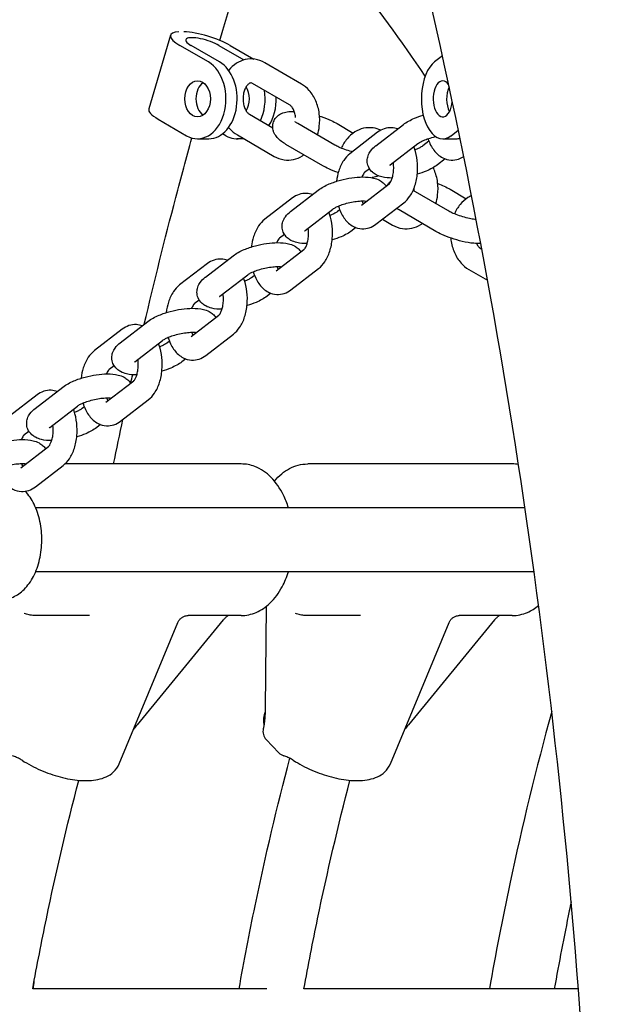
# Model space of a CAD drawing. Units: millimetres. Extents: x 9606 to 26512, y 1624 to 10468.
# Drawn here: x 20748 to 20894, y 6935 to 7182 of the extents above; entities that cross this region are included whole.
import ezdxf

# ---------------------------------------------------------------- set-up
doc = ezdxf.new("R2010")
doc.units = ezdxf.units.MM
doc.layers.add('Default', color=7, linetype='Continuous')

# ---------------------------------------------------------------- blocks, each defined once
blk = doc.blocks.new('A$C70094820')
at = {"layer": 'Default', "color": 7, "linetype": 'Continuous'}
for p, q in [((868.002, 157.581), (867.456, 155.733)), ((868.951, 156.91), (868.234, 157.326)), ((869.232, 156.91), (868.515, 157.326)), ((869.216, 157.326), (869.843, 156.962)), ((869.496, 157.326), (870.088, 156.982)), ((874.819, 157.061), (874.623, 156.91)), ((871.284, 156.356), (870.362, 156.892)), ((870.983, 155.837), (870.061, 156.373)), ((869.98, 155.599), (870.565, 155.259)), ((867.689, 155.478), (868.406, 155.062)), ((872.12, 154.828), (871.197, 155.364)), ((872.179, 155.364), (872.584, 155.129)), ((873.145, 154.807), (873.84, 155.342)), ((869.387, 155.062), (869.304, 155.11)), ((869.678, 155.08), (870.601, 154.544)), ((873.194, 155.147), (872.499, 154.611)), ((875.034, 155.062), (875.217, 155.203)), ((868.679, 154.986), (868.959, 154.986)), ((869.84, 154.986), (869.66, 154.986)), ((871.819, 154.31), (870.896, 154.845)), ((873.511, 154.331), (874.206, 154.867)), ((874.479, 154.925), (874.326, 154.807)), ((874.828, 154.986), (875.166, 154.986)), ((874.886, 154.481), (874.692, 154.331)), ((872.991, 154.233), (872.865, 154.136)), ((872.787, 153.318), (873.482, 153.854)), ((871.01, 153.161), (871.705, 153.697)), ((874.953, 153.183), (874.082, 153.689)), ((875.012, 153.719), (875.417, 153.483)), ((871.06, 153.502), (870.365, 152.966)), ((873.153, 152.843), (873.848, 153.379)), ((871.377, 152.686), (872.072, 153.222)), ((872.244, 153.202), (872.191, 153.161)), ((874.652, 152.664), (873.73, 153.2)), ((873.315, 152.968), (873.568, 152.821)), ((870.857, 152.588), (870.731, 152.491)), ((872.651, 152.758), (872.557, 152.686)), ((868.876, 151.516), (869.571, 152.051)), ((870.653, 151.672), (871.347, 152.208)), ((875.78, 152.23), (875.807, 152.214)), ((868.925, 151.856), (868.23, 151.32)), ((869.242, 151.04), (869.937, 151.576)), ((870.11, 151.557), (870.057, 151.516)), ((871.019, 151.197), (871.714, 151.733)), ((875.479, 151.711), (875.951, 151.437)), ((870.517, 151.113), (870.423, 151.04)), ((868.722, 150.942), (868.596, 150.845)), ((868.518, 150.027), (869.213, 150.563)), ((866.741, 149.87), (867.436, 150.406)), ((866.791, 150.211), (866.096, 149.675)), ((868.884, 149.552), (869.579, 150.088)), ((867.108, 149.395), (867.803, 149.931)), ((867.975, 149.911), (867.922, 149.87)), ((868.382, 149.467), (868.288, 149.395)), ((866.588, 149.297), (866.462, 149.2)), ((866.383, 148.381), (867.078, 148.917)), ((864.607, 148.224), (865.302, 148.76)), ((864.656, 148.565), (863.961, 148.029)), ((866.75, 147.906), (867.445, 148.442)), ((864.973, 147.749), (865.668, 148.285)), ((865.841, 148.266), (865.787, 148.224)), ((864.453, 147.651), (864.327, 147.554)), ((866.248, 147.822), (866.154, 147.749)), ((864.249, 146.736), (864.944, 147.272)), ((864.615, 146.261), (865.31, 146.796)), ((869.77, 146.834), (865.355, 146.834)), ((876.57, 146.834), (871.441, 146.834)), ((876.889, 145.734), (864.621, 145.734)), ((877.116, 144.134), (864.621, 144.134)), ((870.398, 143.261), (870.376, 140.709)), ((865.968, 143.034), (864.641, 143.034)), ((869.324, 142.923), (867.167, 140.296)), ((869.77, 143.034), (868.442, 143.034)), ((872.768, 143.034), (871.441, 143.034)), ((876.124, 142.923), (873.967, 140.296)), ((876.57, 143.034), (875.242, 143.034)), ((866.715, 139.315), (868.186, 142.861)), ((873.515, 139.315), (874.986, 142.861)), ((870.374, 140.618), (870.374, 140.619)), ((870.716, 139.595), (870.402, 139.924)), ((870.418, 133.675), (864.546, 133.675)), ((878.228, 133.675), (871.346, 133.675))]:
    blk.add_line(p, q, dxfattribs=at)
for centre, start, end in [((869.26, 143.27), 305.1765, 308.1623), ((876.06, 143.27), 305.1765, 308.1623), ((870.619, 140.131), 166.883, 223.6693), ((870.933, 139.803), 223.6693, 252.144)]:
    blk.add_arc(centre, 0.3, start, end, dxfattribs=at)
for centre, major_axis, ratio, start_param, end_param in [((868.865, 157.326), (0.863, -0.255), 0.268226, 2.501142, 3.97523), ((868.865, 157.326), (0.48, -0.142), 0.268226, 0.833637, 3.97523), ((868.865, 157.326), (0.863, -0.255), 0.268226, 0.833637, 2.307725), ((868.679, 155.986), (0, 1), 0.71325, 2.748894, 5.890486), ((868.959, 155.986), (0, -1), 0.71325, 0, 2.748894), ((874.828, 155.986), (0, 1), 0.5373, 0.392699, 3.534292), ((868.959, 155.986), (0, -0.45), 0.71325, 3.59358, 5.831198), ((869.66, 155.986), (0, -0.45), 0.71325, 0.83761, 2.303983), ((874.828, 155.986), (0, 0.45), 0.5373, 5.630831, 10.834941), ((875.166, 155.986), (0, -0.45), 0.5373, 3.973973, 5.51109), ((869.66, 155.986), (0, -1), 0.71325, 0.990845, 1.788034), ((869.94, 155.986), (0, -1), 0.71325, 0.83481, 1.614179), ((868.319, 155.478), (-0.863, 0.255), 0.268226, 0, 0.833637), ((869.66, 155.986), (0, 1), 0.71325, 2.748894, 3.345612), ((875.166, 155.986), (0, -1), 0.5373, 0, 0.172949)]:
    blk.add_ellipse(centre, major_axis=major_axis, ratio=ratio, start_param=start_param, end_param=end_param, dxfattribs=at)
blk.add_ellipse((868.679, 155.986), major_axis=(0, -0.45), ratio=0.71325, dxfattribs=at)
for points, knots in [([(829.097, 16.131), (834.964, 16.18), (840.805, 17.836), (852.13, 24.217), (857.57, 29.144), (867.475, 41.903), (871.887, 49.871), (879.083, 67.894), (881.862, 77.951), (885.532, 99.095), (886.429, 110.174), (886.278, 132.274), (885.233, 143.291), (881.292, 164.203), (878.394, 174.094), (870.975, 191.79), (866.45, 199.585), (856.122, 212.218), (850.314, 217.072), (839.172, 222.49), (834.004, 223.739), (828.823, 223.739)], [0, 0, 0, 0, 0.0922773, 0.0922773, 0.1915572, 0.1915572, 0.295564, 0.295564, 0.3996953, 0.3996953, 0.5033409, 0.5033409, 0.6068166, 0.6068166, 0.7104903, 0.7104903, 0.8146582, 0.8146582, 0.9185362, 0.9185362, 1, 1, 1, 1]), ([(831.734, 23.909), (836.289, 24.438), (840.87, 26.217), (850.275, 32.71), (855.051, 37.715), (863.481, 50.332), (867.16, 57.849), (873.132, 74.766), (875.42, 84.17), (878.333, 103.921), (878.95, 114.269), (878.43, 134.822), (877.291, 145.023), (873.387, 164.193), (870.625, 173.161), (863.822, 188.92), (859.787, 195.716), (850.956, 206.51), (846.17, 210.496), (837.176, 215.096), (832.993, 216.129), (828.823, 216.129)], [0, 0, 0, 0, 0.095102, 0.095102, 0.199694, 0.199694, 0.301087, 0.301087, 0.402874, 0.402874, 0.505139, 0.505139, 0.607534, 0.607534, 0.709688, 0.709688, 0.81129, 0.81129, 0.912918, 0.912918, 1, 1, 1, 1]), ([(874.386, 156.553), (873.786, 157.446), (873.165, 158.301), (871.466, 160.46), (870.355, 161.693), (869.201, 162.804)], [0, 0, 0, 0, 0.377153, 0.377153, 1, 1, 1, 1]), ([(870.362, 156.892), (870.287, 156.936), (870.202, 156.966), (870.036, 156.991), (869.954, 156.987), (869.798, 156.952), (869.723, 156.921), (869.581, 156.832), (869.516, 156.772), (869.46, 156.704), (869.459, 156.702), (869.458, 156.701)], [0, 0, 0, 0, 0.259737, 0.259737, 0.494162, 0.494162, 0.731373, 0.731373, 0.99467, 0.99467, 1, 1, 1, 1]), ([(870.061, 156.373), (870.045, 156.382), (870.034, 156.385), (870.017, 156.386), (870.009, 156.386), (869.989, 156.379), (869.979, 156.373), (869.951, 156.353), (869.932, 156.335), (869.898, 156.288), (869.882, 156.261), (869.855, 156.198), (869.843, 156.162), (869.827, 156.086), (869.822, 156.045), (869.82, 155.961), (869.823, 155.919), (869.836, 155.839), (869.846, 155.801), (869.871, 155.733), (869.886, 155.704), (869.917, 155.655), (869.934, 155.636), (869.96, 155.612), (869.971, 155.604), (869.98, 155.599)], [0, 0, 0, 0, 0.105103, 0.105103, 0.205103, 0.205103, 0.277351, 0.277351, 0.371188, 0.371188, 0.451858, 0.451858, 0.532115, 0.532115, 0.613729, 0.613729, 0.696124, 0.696124, 0.778052, 0.778052, 0.858621, 0.858621, 0.938763, 0.938763, 1, 1, 1, 1]), ([(871.686, 155.08), (871.708, 155.15), (871.723, 155.222), (871.746, 155.403), (871.745, 155.513), (871.716, 155.729), (871.687, 155.834), (871.603, 156.03), (871.547, 156.12), (871.421, 156.26), (871.357, 156.314), (871.284, 156.356)], [0, 0, 0, 0, 0.152015, 0.152015, 0.377263, 0.377263, 0.602479, 0.602479, 0.824338, 0.824338, 1, 1, 1, 1]), ([(871.139, 155.517), (871.137, 155.53), (871.136, 155.544), (871.127, 155.597), (871.117, 155.635), (871.092, 155.703), (871.077, 155.732), (871.045, 155.781), (871.029, 155.8), (871.003, 155.824), (870.992, 155.832), (870.983, 155.837)], [0, 0, 0, 0, 0.082595, 0.082595, 0.329936, 0.329936, 0.573175, 0.573175, 0.815125, 0.815125, 1, 1, 1, 1]), ([(870.896, 154.845), (870.814, 154.893), (870.742, 154.942), (870.651, 155.044), (870.625, 155.078), (870.592, 155.146), (870.582, 155.171), (870.564, 155.242), (870.56, 155.294), (870.576, 155.389), (870.591, 155.43), (870.633, 155.502), (870.659, 155.532), (870.72, 155.585), (870.753, 155.605), (870.835, 155.643), (870.881, 155.654), (870.985, 155.671), (871.042, 155.674), (871.103, 155.672)], [0, 0, 0, 0, 0.262791, 0.262791, 0.368179, 0.368179, 0.41955, 0.41955, 0.497237, 0.497237, 0.557921, 0.557921, 0.620961, 0.620961, 0.700953, 0.700953, 0.829644, 0.829644, 1, 1, 1, 1]), ([(871.738, 155.553), (871.752, 155.549), (871.767, 155.544), (871.868, 155.51), (871.953, 155.477), (872.083, 155.417), (872.132, 155.391), (872.179, 155.364)], [0, 0, 0, 0, 0.090659, 0.090659, 0.634171, 0.634171, 1, 1, 1, 1]), ([(873.84, 155.342), (873.922, 155.405), (874.014, 155.455), (874.187, 155.528), (874.261, 155.554), (874.338, 155.577)], [0, 0, 0, 0, 0.59712, 0.59712, 1, 1, 1, 1]), ([(869.458, 155.271), (869.467, 155.26), (869.476, 155.249), (869.541, 155.176), (869.606, 155.122), (869.678, 155.08)], [0, 0, 0, 0, 0.148841, 0.148841, 1, 1, 1, 1]), ([(871.197, 155.364), (871.171, 155.379), (871.151, 155.393), (871.129, 155.41), (871.126, 155.413), (871.124, 155.415)], [0, 0, 0, 0, 0.577727, 0.577727, 1, 1, 1, 1]), ([(873.273, 155.198), (873.213, 155.227), (873.148, 155.246), (873.003, 155.268), (872.921, 155.264), (872.765, 155.229), (872.69, 155.198), (872.548, 155.109), (872.483, 155.049), (872.37, 154.912), (872.323, 154.833), (872.286, 154.748)], [0, 0, 0, 0, 0.16304, 0.16304, 0.35728, 0.35728, 0.553828, 0.553828, 0.771992, 0.771992, 1, 1, 1, 1]), ([(873.696, 155.232), (873.65, 155.249), (873.599, 155.259), (873.485, 155.266), (873.42, 155.256), (873.299, 155.216), (873.243, 155.185), (873.194, 155.147)], [0, 0, 0, 0, 0.281177, 0.281177, 0.628931, 0.628931, 1, 1, 1, 1]), ([(867.344, 150.334), (867.594, 151.4), (867.857, 152.46), (868.265, 154.012), (868.399, 154.51), (868.536, 155.006)], [0, 0, 0, 0, 0.6782701, 0.6782701, 1, 1, 1, 1]), ([(874.206, 154.867), (874.215, 154.874), (874.228, 154.883), (874.265, 154.905), (874.291, 154.919), (874.356, 154.948), (874.396, 154.964), (874.487, 154.996), (874.538, 155.011), (874.613, 155.029), (874.635, 155.034), (874.657, 155.038)], [0, 0, 0, 0, 0.170165, 0.170165, 0.379302, 0.379302, 0.623259, 0.623259, 0.889647, 0.889647, 1, 1, 1, 1]), ([(872.559, 154.658), (872.553, 154.66), (872.546, 154.661), (872.483, 154.678), (872.426, 154.696), (872.319, 154.735), (872.268, 154.755), (872.184, 154.794), (872.148, 154.812), (872.12, 154.828)], [0, 0, 0, 0, 0.038831, 0.038831, 0.37375, 0.37375, 0.705563, 0.705563, 1, 1, 1, 1]), ([(873.56, 154.001), (873.471, 154.002), (873.386, 154.009), (873.254, 154.041), (873.205, 154.058), (873.124, 154.101), (873.093, 154.121), (873.024, 154.183), (872.986, 154.231), (872.944, 154.335), (872.934, 154.382), (872.933, 154.474), (872.941, 154.518), (872.969, 154.604), (872.992, 154.643), (873.054, 154.73), (873.097, 154.769), (873.143, 154.805), (873.144, 154.806), (873.145, 154.807)], [0, 0, 0, 0, 0.238268, 0.238268, 0.381732, 0.381732, 0.466179, 0.466179, 0.576822, 0.576822, 0.655257, 0.655257, 0.73466, 0.73466, 0.83492, 0.83492, 0.997292, 0.997292, 1, 1, 1, 1]), ([(873.848, 153.379), (873.911, 153.427), (873.961, 153.484), (874.058, 153.627), (874.099, 153.716), (874.161, 153.91), (874.182, 154.015), (874.2, 154.228), (874.199, 154.335), (874.176, 154.544), (874.154, 154.647), (874.115, 154.758), (874.109, 154.773), (874.103, 154.788)], [0, 0, 0, 0, 0.153263, 0.153263, 0.351565, 0.351565, 0.560376, 0.560376, 0.763793, 0.763793, 0.967619, 0.967619, 1, 1, 1, 1]), ([(874.326, 154.807), (874.317, 154.8), (874.304, 154.791), (874.266, 154.769), (874.241, 154.755), (874.187, 154.73), (874.16, 154.719), (874.131, 154.709)], [0, 0, 0, 0, 0.310471, 0.310471, 0.692049, 0.692049, 1, 1, 1, 1]), ([(874.457, 154.985), (874.459, 154.98), (874.461, 154.975), (874.497, 154.872), (874.543, 154.78), (874.662, 154.622), (874.734, 154.555), (874.888, 154.476), (874.96, 154.455), (875.098, 154.447), (875.162, 154.457), (875.269, 154.492), (875.313, 154.514), (875.353, 154.54)], [0, 0, 0, 0, 0.013988, 0.013988, 0.293673, 0.293673, 0.550128, 0.550128, 0.727165, 0.727165, 0.877507, 0.877507, 1, 1, 1, 1]), ([(870.601, 154.544), (870.676, 154.5), (870.76, 154.47), (870.927, 154.445), (871.008, 154.449), (871.165, 154.484), (871.24, 154.515), (871.32, 154.566), (871.333, 154.575), (871.346, 154.584)], [0, 0, 0, 0, 0.333565, 0.333565, 0.634624, 0.634624, 0.93926, 0.93926, 1, 1, 1, 1]), ([(872.499, 154.611), (872.437, 154.563), (872.386, 154.506), (872.29, 154.363), (872.249, 154.274), (872.191, 154.096), (872.173, 154.008), (872.162, 153.918)], [0, 0, 0, 0, 0.290794, 0.290794, 0.667044, 0.667044, 1, 1, 1, 1]), ([(872.206, 154.138), (872.122, 154.167), (872.042, 154.199), (871.914, 154.257), (871.865, 154.283), (871.819, 154.31)], [0, 0, 0, 0, 0.588343, 0.588343, 1, 1, 1, 1]), ([(873.482, 153.854), (873.484, 153.855), (873.49, 153.86), (873.507, 153.882), (873.517, 153.897), (873.538, 153.938), (873.549, 153.965), (873.569, 154.028), (873.578, 154.065), (873.592, 154.148), (873.596, 154.193), (873.598, 154.286), (873.596, 154.334), (873.59, 154.383), (873.59, 154.387), (873.589, 154.391)], [0, 0, 0, 0, 0.150453, 0.150453, 0.294124, 0.294124, 0.449204, 0.449204, 0.618365, 0.618365, 0.798229, 0.798229, 0.982718, 0.982718, 1, 1, 1, 1]), ([(873.499, 154.321), (873.499, 154.321), (873.499, 154.321), (873.502, 154.324), (873.506, 154.327), (873.511, 154.331)], [0, 0, 0, 0, 0.326244, 0.326244, 1, 1, 1, 1]), ([(874.692, 154.331), (874.61, 154.268), (874.517, 154.219), (874.343, 154.146), (874.267, 154.119), (874.189, 154.096)], [0, 0, 0, 0, 0.592108, 0.592108, 1, 1, 1, 1]), ([(874.653, 153.357), (874.675, 153.427), (874.69, 153.499), (874.713, 153.68), (874.712, 153.79), (874.683, 154.006), (874.654, 154.111), (874.604, 154.227), (874.596, 154.245), (874.587, 154.262)], [0, 0, 0, 0, 0.236601, 0.236601, 0.587186, 0.587186, 0.937721, 0.937721, 1, 1, 1, 1]), ([(871.705, 153.697), (871.787, 153.76), (871.88, 153.809), (872.071, 153.89), (872.166, 153.922), (872.356, 153.973), (872.451, 153.992), (872.638, 154.019), (872.731, 154.027), (872.915, 154.028), (873.005, 154.02), (873.143, 153.987), (873.192, 153.971), (873.273, 153.927), (873.304, 153.907), (873.359, 153.858), (873.385, 153.829), (873.406, 153.795)], [0, 0, 0, 0, 0.186711, 0.186711, 0.345472, 0.345472, 0.494076, 0.494076, 0.643932, 0.643932, 0.807211, 0.807211, 0.899332, 0.899332, 0.953557, 0.953557, 1, 1, 1, 1]), ([(872.865, 154.136), (872.864, 154.135), (872.858, 154.13), (872.841, 154.108), (872.831, 154.093), (872.814, 154.06), (872.807, 154.044), (872.8, 154.027)], [0, 0, 0, 0, 0.383903, 0.383903, 0.750503, 0.750503, 1, 1, 1, 1]), ([(873.216, 154.056), (873.215, 154.056), (873.214, 154.055), (873.162, 154.031), (873.116, 154.02), (873.063, 154.011), (873.055, 154.01), (873.047, 154.009)], [0, 0, 0, 0, 0.020517, 0.020517, 0.847731, 0.847731, 1, 1, 1, 1]), ([(873.451, 153.83), (873.472, 153.862), (873.495, 153.889), (873.522, 153.912), (873.524, 153.914), (873.526, 153.915)], [0, 0, 0, 0, 0.919447, 0.919447, 1, 1, 1, 1]), ([(874.702, 153.863), (874.758, 153.842), (874.812, 153.819), (874.916, 153.771), (874.966, 153.746), (875.012, 153.719)], [0, 0, 0, 0, 0.4965786, 0.4965786, 1, 1, 1, 1]), ([(871.562, 153.586), (871.515, 153.603), (871.465, 153.614), (871.35, 153.62), (871.286, 153.611), (871.165, 153.571), (871.108, 153.539), (871.06, 153.502)], [0, 0, 0, 0, 0.2811771, 0.2811771, 0.6289313, 0.6289313, 1, 1, 1, 1]), ([(874.107, 153.675), (874.108, 153.686), (874.108, 153.698), (874.109, 153.724), (874.109, 153.737), (874.108, 153.751)], [0, 0, 0, 0, 0.462186, 0.462186, 1, 1, 1, 1]), ([(875.549, 153.559), (875.517, 153.545), (875.486, 153.528), (875.382, 153.463), (875.317, 153.404), (875.204, 153.266), (875.156, 153.187), (875.12, 153.103)], [0, 0, 0, 0, 0.161879, 0.161879, 0.571694, 0.571694, 1, 1, 1, 1]), ([(872.072, 153.222), (872.08, 153.228), (872.093, 153.237), (872.131, 153.26), (872.157, 153.273), (872.221, 153.303), (872.262, 153.319), (872.352, 153.35), (872.404, 153.365), (872.511, 153.391), (872.566, 153.402), (872.673, 153.418), (872.725, 153.423), (872.815, 153.428), (872.854, 153.427), (872.899, 153.424), (872.911, 153.423), (872.921, 153.422)], [0, 0, 0, 0, 0.094662, 0.094662, 0.211005, 0.211005, 0.346717, 0.346717, 0.494908, 0.494908, 0.648144, 0.648144, 0.799519, 0.799519, 0.94104, 0.94104, 1, 1, 1, 1]), ([(872.211, 153.298), (872.216, 153.281), (872.222, 153.264), (872.262, 153.149), (872.308, 153.057), (872.427, 152.899), (872.499, 152.832), (872.653, 152.753), (872.725, 152.732), (872.863, 152.724), (872.927, 152.734), (873.048, 152.774), (873.105, 152.805), (873.153, 152.843)], [0, 0, 0, 0, 0.043943, 0.043943, 0.305086, 0.305086, 0.544539, 0.544539, 0.709839, 0.709839, 0.850214, 0.850214, 1, 1, 1, 1]), ([(872.801, 153.427), (872.805, 153.415), (872.81, 153.403), (872.822, 153.378), (872.829, 153.366), (872.835, 153.355)], [0, 0, 0, 0, 0.416043, 0.416043, 1, 1, 1, 1]), ([(871.426, 152.356), (871.336, 152.356), (871.252, 152.364), (871.12, 152.396), (871.07, 152.412), (870.989, 152.455), (870.959, 152.475), (870.89, 152.537), (870.851, 152.586), (870.809, 152.689), (870.799, 152.737), (870.798, 152.829), (870.806, 152.873), (870.835, 152.958), (870.857, 152.997), (870.919, 153.084), (870.962, 153.124), (871.009, 153.16), (871.01, 153.161), (871.01, 153.161)], [0, 0, 0, 0, 0.238268, 0.238268, 0.381732, 0.381732, 0.466179, 0.466179, 0.576822, 0.576822, 0.655257, 0.655257, 0.73466, 0.73466, 0.83492, 0.83492, 0.997292, 0.997292, 1, 1, 1, 1]), ([(871.714, 151.733), (871.776, 151.781), (871.827, 151.838), (871.923, 151.981), (871.964, 152.07), (872.027, 152.264), (872.047, 152.37), (872.066, 152.583), (872.065, 152.69), (872.041, 152.899), (872.019, 153.001), (871.98, 153.112), (871.975, 153.127), (871.969, 153.142)], [0, 0, 0, 0, 0.153263, 0.153263, 0.351565, 0.351565, 0.560376, 0.560376, 0.763793, 0.763793, 0.967619, 0.967619, 1, 1, 1, 1]), ([(872.191, 153.161), (872.182, 153.154), (872.169, 153.145), (872.132, 153.123), (872.106, 153.11), (872.052, 153.085), (872.025, 153.074), (871.997, 153.063)], [0, 0, 0, 0, 0.310471, 0.310471, 0.692049, 0.692049, 1, 1, 1, 1]), ([(875.665, 152.961), (875.665, 152.961), (875.664, 152.961), (875.625, 152.965), (875.58, 152.971), (875.482, 152.99), (875.428, 153.003), (875.317, 153.033), (875.26, 153.051), (875.152, 153.089), (875.102, 153.11), (875.017, 153.148), (874.982, 153.166), (874.953, 153.183)], [0, 0, 0, 0, 0.002073, 0.002073, 0.188767, 0.188767, 0.393151, 0.393151, 0.604607, 0.604607, 0.814103, 0.814103, 1, 1, 1, 1]), ([(870.365, 152.966), (870.302, 152.918), (870.252, 152.861), (870.155, 152.718), (870.114, 152.629), (870.057, 152.451), (870.038, 152.363), (870.027, 152.273)], [0, 0, 0, 0, 0.290794, 0.290794, 0.667044, 0.667044, 1, 1, 1, 1]), ([(873.568, 152.821), (873.643, 152.777), (873.727, 152.747), (873.894, 152.722), (873.975, 152.726), (874.132, 152.761), (874.207, 152.792), (874.287, 152.843), (874.3, 152.852), (874.313, 152.861)], [0, 0, 0, 0, 0.3335653, 0.3335653, 0.6346244, 0.6346244, 0.9392596, 0.9392596, 1, 1, 1, 1]), ([(871.347, 152.208), (871.349, 152.209), (871.355, 152.215), (871.372, 152.236), (871.382, 152.252), (871.403, 152.293), (871.414, 152.319), (871.434, 152.382), (871.443, 152.42), (871.457, 152.502), (871.461, 152.548), (871.464, 152.641), (871.461, 152.688), (871.456, 152.737), (871.455, 152.742), (871.454, 152.746)], [0, 0, 0, 0, 0.150453, 0.150453, 0.294124, 0.294124, 0.449204, 0.449204, 0.618365, 0.618365, 0.798229, 0.798229, 0.982718, 0.982718, 1, 1, 1, 1]), ([(871.364, 152.675), (871.364, 152.675), (871.365, 152.676), (871.367, 152.678), (871.371, 152.682), (871.377, 152.686)], [0, 0, 0, 0, 0.326244, 0.326244, 1, 1, 1, 1]), ([(872.557, 152.686), (872.476, 152.623), (872.383, 152.574), (872.208, 152.5), (872.133, 152.473), (872.054, 152.45)], [0, 0, 0, 0, 0.592108, 0.592108, 1, 1, 1, 1]), ([(875.78, 152.356), (875.723, 152.355), (875.664, 152.358), (875.511, 152.373), (875.414, 152.39), (875.227, 152.434), (875.137, 152.46), (874.962, 152.519), (874.878, 152.552), (874.748, 152.612), (874.698, 152.637), (874.652, 152.664)], [0, 0, 0, 0, 0.164699, 0.164699, 0.409024, 0.409024, 0.630899, 0.630899, 0.85151, 0.85151, 1, 1, 1, 1]), ([(869.571, 152.051), (869.653, 152.114), (869.745, 152.164), (869.936, 152.244), (870.031, 152.276), (870.222, 152.327), (870.316, 152.347), (870.504, 152.374), (870.596, 152.381), (870.78, 152.382), (870.871, 152.375), (871.008, 152.342), (871.058, 152.325), (871.139, 152.282), (871.169, 152.262), (871.225, 152.212), (871.25, 152.184), (871.271, 152.15)], [0, 0, 0, 0, 0.186711, 0.186711, 0.345472, 0.345472, 0.494076, 0.494076, 0.643932, 0.643932, 0.807211, 0.807211, 0.899332, 0.899332, 0.953557, 0.953557, 1, 1, 1, 1]), ([(870.731, 152.491), (870.729, 152.489), (870.723, 152.484), (870.706, 152.463), (870.696, 152.447), (870.679, 152.414), (870.673, 152.399), (870.666, 152.381)], [0, 0, 0, 0, 0.383903, 0.383903, 0.750503, 0.750503, 1, 1, 1, 1]), ([(875.027, 152.497), (875.029, 152.48), (875.03, 152.463), (875.047, 152.339), (875.076, 152.233), (875.161, 152.038), (875.216, 151.947), (875.342, 151.808), (875.406, 151.753), (875.479, 151.711)], [0, 0, 0, 0, 0.053105, 0.053105, 0.395554, 0.395554, 0.7329, 0.7329, 1, 1, 1, 1]), ([(875.676, 152.358), (875.684, 152.341), (875.693, 152.325), (875.718, 152.287), (875.734, 152.267), (875.76, 152.243), (875.771, 152.235), (875.78, 152.23)], [0, 0, 0, 0, 0.2477282, 0.2477282, 0.6741619, 0.6741619, 1, 1, 1, 1]), ([(869.427, 151.941), (869.38, 151.958), (869.33, 151.968), (869.216, 151.974), (869.151, 151.965), (869.03, 151.925), (868.974, 151.894), (868.925, 151.856)], [0, 0, 0, 0, 0.281177, 0.281177, 0.628931, 0.628931, 1, 1, 1, 1]), ([(869.937, 151.576), (869.946, 151.583), (869.959, 151.592), (869.996, 151.614), (870.022, 151.628), (870.087, 151.657), (870.127, 151.673), (870.218, 151.705), (870.269, 151.72), (870.376, 151.746), (870.432, 151.757), (870.539, 151.773), (870.59, 151.778), (870.68, 151.782), (870.719, 151.782), (870.764, 151.779), (870.776, 151.777), (870.787, 151.776)], [0, 0, 0, 0, 0.094662, 0.094662, 0.211005, 0.211005, 0.346717, 0.346717, 0.494908, 0.494908, 0.648144, 0.648144, 0.799519, 0.799519, 0.94104, 0.94104, 1, 1, 1, 1]), ([(870.666, 151.781), (870.671, 151.769), (870.676, 151.758), (870.687, 151.733), (870.694, 151.72), (870.701, 151.71)], [0, 0, 0, 0, 0.416043, 0.416043, 1, 1, 1, 1]), ([(870.077, 151.652), (870.082, 151.635), (870.087, 151.618), (870.127, 151.503), (870.173, 151.411), (870.292, 151.254), (870.364, 151.186), (870.518, 151.107), (870.59, 151.086), (870.728, 151.079), (870.793, 151.088), (870.914, 151.128), (870.97, 151.16), (871.019, 151.197)], [0, 0, 0, 0, 0.043943, 0.043943, 0.305086, 0.305086, 0.544539, 0.544539, 0.709839, 0.709839, 0.850214, 0.850214, 1, 1, 1, 1]), ([(868.23, 151.32), (868.168, 151.272), (868.117, 151.215), (868.021, 151.072), (867.98, 150.983), (867.922, 150.805), (867.904, 150.717), (867.893, 150.627)], [0, 0, 0, 0, 0.290794, 0.290794, 0.667044, 0.667044, 1, 1, 1, 1]), ([(869.291, 150.71), (869.202, 150.711), (869.117, 150.718), (868.985, 150.75), (868.936, 150.767), (868.855, 150.81), (868.824, 150.83), (868.755, 150.892), (868.717, 150.94), (868.675, 151.043), (868.665, 151.091), (868.664, 151.183), (868.672, 151.227), (868.7, 151.313), (868.723, 151.352), (868.785, 151.439), (868.828, 151.478), (868.874, 151.514), (868.875, 151.515), (868.876, 151.516)], [0, 0, 0, 0, 0.238268, 0.238268, 0.381732, 0.381732, 0.466179, 0.466179, 0.576822, 0.576822, 0.655257, 0.655257, 0.73466, 0.73466, 0.83492, 0.83492, 0.997292, 0.997292, 1, 1, 1, 1]), ([(869.579, 150.088), (869.642, 150.136), (869.692, 150.193), (869.789, 150.336), (869.83, 150.425), (869.892, 150.619), (869.913, 150.724), (869.931, 150.937), (869.93, 151.044), (869.907, 151.253), (869.884, 151.355), (869.846, 151.467), (869.84, 151.482), (869.834, 151.497)], [0, 0, 0, 0, 0.153263, 0.153263, 0.351565, 0.351565, 0.560376, 0.560376, 0.763793, 0.763793, 0.967619, 0.967619, 1, 1, 1, 1]), ([(870.057, 151.516), (870.048, 151.509), (870.035, 151.5), (869.997, 151.478), (869.971, 151.464), (869.918, 151.439), (869.891, 151.428), (869.862, 151.418)], [0, 0, 0, 0, 0.310471, 0.310471, 0.692049, 0.692049, 1, 1, 1, 1]), ([(869.213, 150.563), (869.215, 150.564), (869.221, 150.569), (869.237, 150.591), (869.247, 150.606), (869.268, 150.647), (869.279, 150.674), (869.3, 150.737), (869.309, 150.774), (869.323, 150.857), (869.327, 150.902), (869.329, 150.995), (869.327, 151.042), (869.321, 151.092), (869.32, 151.096), (869.32, 151.1)], [0, 0, 0, 0, 0.150453, 0.150453, 0.294124, 0.294124, 0.449204, 0.449204, 0.618365, 0.618365, 0.798229, 0.798229, 0.982718, 0.982718, 1, 1, 1, 1]), ([(869.23, 151.03), (869.23, 151.03), (869.23, 151.03), (869.233, 151.033), (869.237, 151.036), (869.242, 151.04)], [0, 0, 0, 0, 0.326244, 0.326244, 1, 1, 1, 1]), ([(870.423, 151.04), (870.341, 150.977), (870.248, 150.928), (870.074, 150.854), (869.998, 150.828), (869.92, 150.805)], [0, 0, 0, 0, 0.592108, 0.592108, 1, 1, 1, 1]), ([(868.596, 150.845), (868.595, 150.844), (868.589, 150.838), (868.572, 150.817), (868.562, 150.802), (868.545, 150.768), (868.538, 150.753), (868.531, 150.736)], [0, 0, 0, 0, 0.383903, 0.383903, 0.750503, 0.750503, 1, 1, 1, 1]), ([(867.436, 150.406), (867.518, 150.469), (867.611, 150.518), (867.802, 150.599), (867.897, 150.631), (868.087, 150.682), (868.182, 150.701), (868.369, 150.728), (868.462, 150.736), (868.646, 150.736), (868.736, 150.729), (868.874, 150.696), (868.923, 150.68), (869.004, 150.636), (869.035, 150.616), (869.09, 150.566), (869.115, 150.538), (869.137, 150.504)], [0, 0, 0, 0, 0.186711, 0.186711, 0.345472, 0.345472, 0.494076, 0.494076, 0.643932, 0.643932, 0.807211, 0.807211, 0.899332, 0.899332, 0.953557, 0.953557, 1, 1, 1, 1]), ([(867.293, 150.295), (867.246, 150.312), (867.196, 150.323), (867.081, 150.329), (867.017, 150.32), (866.896, 150.28), (866.839, 150.248), (866.791, 150.211)], [0, 0, 0, 0, 0.2811771, 0.2811771, 0.6289313, 0.6289313, 1, 1, 1, 1]), ([(867.803, 149.931), (867.811, 149.937), (867.824, 149.946), (867.862, 149.969), (867.888, 149.982), (867.952, 150.012), (867.992, 150.028), (868.083, 150.059), (868.135, 150.074), (868.242, 150.1), (868.297, 150.111), (868.404, 150.127), (868.456, 150.132), (868.546, 150.137), (868.585, 150.136), (868.63, 150.133), (868.642, 150.132), (868.652, 150.13)], [0, 0, 0, 0, 0.094662, 0.094662, 0.211005, 0.211005, 0.346717, 0.346717, 0.494908, 0.494908, 0.648144, 0.648144, 0.799519, 0.799519, 0.94104, 0.94104, 1, 1, 1, 1]), ([(868.532, 150.136), (868.536, 150.124), (868.541, 150.112), (868.553, 150.087), (868.56, 150.075), (868.566, 150.064)], [0, 0, 0, 0, 0.416043, 0.416043, 1, 1, 1, 1]), ([(867.157, 149.065), (867.067, 149.065), (866.983, 149.073), (866.851, 149.105), (866.801, 149.121), (866.72, 149.164), (866.69, 149.184), (866.621, 149.246), (866.582, 149.295), (866.54, 149.398), (866.53, 149.446), (866.529, 149.538), (866.537, 149.582), (866.566, 149.667), (866.588, 149.706), (866.65, 149.793), (866.693, 149.833), (866.74, 149.869), (866.74, 149.869), (866.741, 149.87)], [0, 0, 0, 0, 0.238268, 0.238268, 0.381732, 0.381732, 0.466179, 0.466179, 0.576822, 0.576822, 0.655257, 0.655257, 0.73466, 0.73466, 0.83492, 0.83492, 0.997292, 0.997292, 1, 1, 1, 1]), ([(867.445, 148.442), (867.507, 148.49), (867.558, 148.547), (867.654, 148.69), (867.695, 148.779), (867.758, 148.973), (867.778, 149.079), (867.797, 149.292), (867.796, 149.399), (867.772, 149.608), (867.75, 149.71), (867.711, 149.821), (867.706, 149.836), (867.7, 149.851)], [0, 0, 0, 0, 0.153263, 0.153263, 0.351565, 0.351565, 0.560376, 0.560376, 0.763793, 0.763793, 0.967619, 0.967619, 1, 1, 1, 1]), ([(867.922, 149.87), (867.913, 149.863), (867.9, 149.854), (867.863, 149.832), (867.837, 149.818), (867.783, 149.794), (867.756, 149.783), (867.728, 149.772)], [0, 0, 0, 0, 0.310471, 0.310471, 0.692049, 0.692049, 1, 1, 1, 1]), ([(867.942, 150.007), (867.947, 149.99), (867.953, 149.973), (867.993, 149.858), (868.039, 149.765), (868.158, 149.608), (868.23, 149.541), (868.384, 149.462), (868.456, 149.441), (868.594, 149.433), (868.658, 149.443), (868.779, 149.482), (868.836, 149.514), (868.884, 149.552)], [0, 0, 0, 0, 0.0439427, 0.0439427, 0.3050858, 0.3050858, 0.544539, 0.544539, 0.7098388, 0.7098388, 0.8502138, 0.8502138, 1, 1, 1, 1]), ([(866.096, 149.675), (866.033, 149.627), (865.983, 149.569), (865.886, 149.427), (865.845, 149.338), (865.788, 149.16), (865.769, 149.072), (865.758, 148.982)], [0, 0, 0, 0, 0.2907942, 0.2907942, 0.6670444, 0.6670444, 1, 1, 1, 1]), ([(867.078, 148.917), (867.08, 148.918), (867.086, 148.924), (867.103, 148.945), (867.113, 148.961), (867.134, 149.002), (867.145, 149.028), (867.165, 149.091), (867.174, 149.129), (867.188, 149.211), (867.192, 149.257), (867.195, 149.349), (867.192, 149.397), (867.186, 149.446), (867.186, 149.451), (867.185, 149.455)], [0, 0, 0, 0, 0.150453, 0.150453, 0.294124, 0.294124, 0.449204, 0.449204, 0.618365, 0.618365, 0.798229, 0.798229, 0.982718, 0.982718, 1, 1, 1, 1]), ([(867.095, 149.384), (867.095, 149.384), (867.095, 149.385), (867.098, 149.387), (867.102, 149.391), (867.108, 149.395)], [0, 0, 0, 0, 0.326244, 0.326244, 1, 1, 1, 1]), ([(868.288, 149.395), (868.206, 149.332), (868.114, 149.283), (867.939, 149.209), (867.864, 149.182), (867.785, 149.159)], [0, 0, 0, 0, 0.592108, 0.592108, 1, 1, 1, 1]), ([(865.302, 148.76), (865.384, 148.823), (865.476, 148.873), (865.667, 148.953), (865.762, 148.985), (865.953, 149.036), (866.047, 149.056), (866.235, 149.083), (866.327, 149.09), (866.511, 149.091), (866.602, 149.084), (866.739, 149.05), (866.789, 149.034), (866.87, 148.991), (866.9, 148.971), (866.956, 148.921), (866.981, 148.893), (867.002, 148.859)], [0, 0, 0, 0, 0.186711, 0.186711, 0.345472, 0.345472, 0.494076, 0.494076, 0.643932, 0.643932, 0.807211, 0.807211, 0.899332, 0.899332, 0.953557, 0.953557, 1, 1, 1, 1]), ([(866.462, 149.2), (866.46, 149.198), (866.454, 149.193), (866.437, 149.172), (866.427, 149.156), (866.41, 149.123), (866.403, 149.107), (866.397, 149.09)], [0, 0, 0, 0, 0.383903, 0.383903, 0.750503, 0.750503, 1, 1, 1, 1]), ([(865.158, 148.65), (865.111, 148.667), (865.061, 148.677), (864.946, 148.683), (864.882, 148.674), (864.761, 148.634), (864.705, 148.603), (864.656, 148.565)], [0, 0, 0, 0, 0.281177, 0.281177, 0.628931, 0.628931, 1, 1, 1, 1]), ([(865.668, 148.285), (865.677, 148.292), (865.69, 148.301), (865.727, 148.323), (865.753, 148.337), (865.818, 148.366), (865.858, 148.382), (865.949, 148.413), (866, 148.428), (866.107, 148.455), (866.163, 148.466), (866.27, 148.482), (866.321, 148.487), (866.411, 148.491), (866.45, 148.491), (866.495, 148.488), (866.507, 148.486), (866.518, 148.485)], [0, 0, 0, 0, 0.094662, 0.094662, 0.211005, 0.211005, 0.346717, 0.346717, 0.494908, 0.494908, 0.648144, 0.648144, 0.799519, 0.799519, 0.94104, 0.94104, 1, 1, 1, 1]), ([(865.808, 148.361), (865.813, 148.344), (865.818, 148.327), (865.858, 148.212), (865.904, 148.12), (866.023, 147.963), (866.095, 147.895), (866.249, 147.816), (866.321, 147.795), (866.459, 147.788), (866.523, 147.797), (866.645, 147.837), (866.701, 147.869), (866.75, 147.906)], [0, 0, 0, 0, 0.043943, 0.043943, 0.305086, 0.305086, 0.544539, 0.544539, 0.709839, 0.709839, 0.850214, 0.850214, 1, 1, 1, 1]), ([(866.397, 148.49), (866.402, 148.478), (866.407, 148.467), (866.418, 148.442), (866.425, 148.429), (866.432, 148.419)], [0, 0, 0, 0, 0.416043, 0.416043, 1, 1, 1, 1]), ([(865.022, 147.419), (864.933, 147.42), (864.848, 147.427), (864.716, 147.459), (864.667, 147.475), (864.586, 147.519), (864.555, 147.539), (864.486, 147.601), (864.448, 147.649), (864.405, 147.752), (864.396, 147.8), (864.395, 147.892), (864.403, 147.936), (864.431, 148.022), (864.453, 148.061), (864.516, 148.148), (864.559, 148.187), (864.605, 148.223), (864.606, 148.224), (864.607, 148.224)], [0, 0, 0, 0, 0.238268, 0.238268, 0.381732, 0.381732, 0.466179, 0.466179, 0.576822, 0.576822, 0.655257, 0.655257, 0.73466, 0.73466, 0.83492, 0.83492, 0.997292, 0.997292, 1, 1, 1, 1]), ([(865.31, 146.796), (865.372, 146.844), (865.423, 146.902), (865.52, 147.044), (865.561, 147.134), (865.623, 147.328), (865.644, 147.433), (865.662, 147.646), (865.661, 147.753), (865.638, 147.962), (865.615, 148.064), (865.577, 148.176), (865.571, 148.191), (865.565, 148.206)], [0, 0, 0, 0, 0.153263, 0.153263, 0.351565, 0.351565, 0.560376, 0.560376, 0.763793, 0.763793, 0.967619, 0.967619, 1, 1, 1, 1]), ([(865.787, 148.224), (865.779, 148.218), (865.766, 148.209), (865.728, 148.187), (865.702, 148.173), (865.648, 148.148), (865.622, 148.137), (865.593, 148.126)], [0, 0, 0, 0, 0.310471, 0.310471, 0.692049, 0.692049, 1, 1, 1, 1]), ([(864.944, 147.272), (864.946, 147.273), (864.952, 147.278), (864.968, 147.3), (864.978, 147.315), (864.999, 147.356), (865.01, 147.383), (865.031, 147.446), (865.04, 147.483), (865.054, 147.566), (865.058, 147.611), (865.06, 147.704), (865.058, 147.751), (865.052, 147.801), (865.051, 147.805), (865.051, 147.809)], [0, 0, 0, 0, 0.1504528, 0.1504528, 0.2941243, 0.2941243, 0.4492042, 0.4492042, 0.6183652, 0.6183652, 0.7982287, 0.7982287, 0.9827178, 0.9827178, 1, 1, 1, 1]), ([(864.96, 147.739), (864.961, 147.739), (864.961, 147.739), (864.964, 147.742), (864.967, 147.745), (864.973, 147.749)], [0, 0, 0, 0, 0.326244, 0.326244, 1, 1, 1, 1]), ([(866.154, 147.749), (866.072, 147.686), (865.979, 147.637), (865.805, 147.563), (865.729, 147.537), (865.65, 147.514)], [0, 0, 0, 0, 0.592108, 0.592108, 1, 1, 1, 1]), ([(863.167, 147.115), (863.249, 147.178), (863.342, 147.227), (863.533, 147.308), (863.628, 147.34), (863.818, 147.39), (863.913, 147.41), (864.1, 147.437), (864.193, 147.445), (864.377, 147.445), (864.467, 147.438), (864.605, 147.405), (864.654, 147.389), (864.735, 147.345), (864.766, 147.325), (864.821, 147.275), (864.846, 147.247), (864.868, 147.213)], [0, 0, 0, 0, 0.186711, 0.186711, 0.345472, 0.345472, 0.494076, 0.494076, 0.643932, 0.643932, 0.807211, 0.807211, 0.899332, 0.899332, 0.953557, 0.953557, 1, 1, 1, 1]), ([(864.327, 147.554), (864.326, 147.553), (864.319, 147.547), (864.303, 147.526), (864.293, 147.511), (864.276, 147.477), (864.269, 147.462), (864.262, 147.445)], [0, 0, 0, 0, 0.383903, 0.383903, 0.750503, 0.750503, 1, 1, 1, 1]), ([(863.533, 146.64), (863.542, 146.646), (863.555, 146.655), (863.593, 146.677), (863.619, 146.691), (863.683, 146.721), (863.723, 146.737), (863.814, 146.768), (863.866, 146.783), (863.973, 146.809), (864.028, 146.82), (864.135, 146.836), (864.187, 146.841), (864.277, 146.846), (864.316, 146.845), (864.361, 146.842), (864.373, 146.841), (864.383, 146.839)], [0, 0, 0, 0, 0.094662, 0.094662, 0.2110047, 0.2110047, 0.346717, 0.346717, 0.4949078, 0.4949078, 0.6481435, 0.6481435, 0.7995193, 0.7995193, 0.9410398, 0.9410398, 1, 1, 1, 1]), ([(864.263, 146.845), (864.267, 146.832), (864.272, 146.821), (864.284, 146.796), (864.291, 146.784), (864.297, 146.773)], [0, 0, 0, 0, 0.416043, 0.416043, 1, 1, 1, 1]), ([(863.673, 146.716), (863.678, 146.699), (863.684, 146.682), (863.724, 146.567), (863.77, 146.474), (863.889, 146.317), (863.961, 146.25), (864.115, 146.171), (864.187, 146.15), (864.325, 146.142), (864.389, 146.151), (864.51, 146.191), (864.567, 146.223), (864.615, 146.261)], [0, 0, 0, 0, 0.0439427, 0.0439427, 0.3050858, 0.3050858, 0.544539, 0.544539, 0.7098388, 0.7098388, 0.8502138, 0.8502138, 1, 1, 1, 1]), ([(870.958, 145.734), (870.924, 145.846), (870.881, 145.954), (870.748, 146.223), (870.644, 146.375), (870.403, 146.617), (870.267, 146.711), (870.006, 146.812), (869.888, 146.834), (869.77, 146.834)], [0, 0, 0, 0, 0.184404, 0.184404, 0.492938, 0.492938, 0.784721, 0.784721, 1, 1, 1, 1]), ([(870.605, 146.406), (870.662, 146.473), (870.723, 146.534), (870.912, 146.689), (871.052, 146.764), (871.28, 146.824), (871.36, 146.834), (871.441, 146.834)], [0, 0, 0, 0, 0.261568, 0.261568, 0.747539, 0.747539, 1, 1, 1, 1]), ([(863.756, 143.434), (863.858, 143.434), (863.96, 143.457), (864.156, 143.543), (864.249, 143.609), (864.422, 143.781), (864.501, 143.892), (864.633, 144.146), (864.685, 144.291), (864.755, 144.597), (864.773, 144.758), (864.775, 145.079), (864.759, 145.24), (864.694, 145.547), (864.644, 145.693), (864.519, 145.948), (864.445, 146.058), (864.359, 146.15)], [0, 0, 0, 0, 0.105705, 0.105705, 0.218954, 0.218954, 0.345925, 0.345925, 0.478846, 0.478846, 0.611733, 0.611733, 0.744171, 0.744171, 0.877009, 0.877009, 1, 1, 1, 1]), ([(869.77, 143.034), (869.9, 143.034), (870.029, 143.062), (870.278, 143.169), (870.396, 143.25), (870.619, 143.465), (870.72, 143.603), (870.865, 143.875), (870.917, 144.002), (870.958, 144.134)], [0, 0, 0, 0, 0.236599, 0.236599, 0.491102, 0.491102, 0.781108, 0.781108, 1, 1, 1, 1]), ([(876.57, 143.034), (876.7, 143.034), (876.829, 143.062), (877.05, 143.157), (877.144, 143.216), (877.23, 143.288)], [0, 0, 0, 0, 0.543357, 0.543357, 1, 1, 1, 1]), ([(864.641, 143.034), (864.62, 143.034), (864.599, 143.035), (864.557, 143.038), (864.537, 143.04), (864.495, 143.046), (864.475, 143.049), (864.434, 143.057), (864.414, 143.062), (864.373, 143.073), (864.353, 143.079), (864.334, 143.086)], [0, 0, 0, 0, 0.2, 0.2, 0.4, 0.4, 0.6, 0.6, 0.8, 0.8, 1, 1, 1, 1]), ([(868.186, 142.861), (868.194, 142.881), (868.205, 142.902), (868.235, 142.942), (868.254, 142.961), (868.295, 142.992), (868.316, 143.004), (868.358, 143.022), (868.378, 143.027), (868.413, 143.033), (868.429, 143.034), (868.442, 143.034)], [0, 0, 0, 0, 0.2, 0.2, 0.4, 0.4, 0.6, 0.6, 0.8, 0.8, 1, 1, 1, 1]), ([(869.324, 142.923), (869.331, 142.931), (869.338, 142.939), (869.352, 142.955), (869.359, 142.962), (869.374, 142.977), (869.381, 142.983), (869.396, 142.996), (869.403, 143.003), (869.418, 143.014), (869.425, 143.02), (869.433, 143.025)], [0, 0, 0, 0, 0.2, 0.2, 0.4, 0.4, 0.6, 0.6, 0.8, 0.8, 1, 1, 1, 1]), ([(871.441, 143.034), (871.42, 143.034), (871.399, 143.035), (871.357, 143.038), (871.337, 143.04), (871.295, 143.046), (871.275, 143.049), (871.234, 143.057), (871.214, 143.062), (871.173, 143.073), (871.153, 143.079), (871.134, 143.086)], [0, 0, 0, 0, 0.2, 0.2, 0.4, 0.4, 0.6, 0.6, 0.8, 0.8, 1, 1, 1, 1]), ([(874.986, 142.861), (874.994, 142.881), (875.005, 142.902), (875.035, 142.942), (875.054, 142.961), (875.095, 142.992), (875.116, 143.004), (875.158, 143.022), (875.178, 143.027), (875.213, 143.033), (875.229, 143.034), (875.242, 143.034)], [0, 0, 0, 0, 0.2, 0.2, 0.4, 0.4, 0.6, 0.6, 0.8, 0.8, 1, 1, 1, 1]), ([(876.124, 142.923), (876.131, 142.931), (876.138, 142.939), (876.152, 142.955), (876.159, 142.962), (876.174, 142.977), (876.181, 142.983), (876.196, 142.996), (876.203, 143.003), (876.218, 143.014), (876.225, 143.02), (876.233, 143.025)], [0, 0, 0, 0, 0.2, 0.2, 0.4, 0.4, 0.6, 0.6, 0.8, 0.8, 1, 1, 1, 1]), ([(870.376, 140.709), (870.376, 140.668), (870.375, 140.628), (870.371, 140.549), (870.369, 140.511), (870.363, 140.439), (870.36, 140.404), (870.352, 140.338), (870.347, 140.307), (870.338, 140.249), (870.332, 140.223), (870.327, 140.199)], [0, 0, 0, 0, 0.2, 0.2, 0.4, 0.4, 0.6, 0.6, 0.8, 0.8, 1, 1, 1, 1]), ([(870.374, 140.618), (870.362, 140.59), (870.353, 140.56), (870.339, 140.5), (870.334, 140.469), (870.33, 140.409), (870.331, 140.379), (870.335, 140.325), (870.338, 140.301), (870.343, 140.278)], [0, 0, 0, 0, 0.262201, 0.262201, 0.524402, 0.524402, 0.786603, 0.786603, 1, 1, 1, 1]), ([(877.56, 140.627), (877.168, 139.213), (876.817, 137.771), (876.322, 135.438), (876.153, 134.56), (875.998, 133.675)], [0, 0, 0, 0, 0.627105, 0.627105, 1, 1, 1, 1]), ([(864.28, 139.406), (864.267, 139.414), (864.252, 139.423), (864.222, 139.44), (864.207, 139.448), (864.175, 139.464), (864.158, 139.471), (864.125, 139.486), (864.108, 139.493), (864.074, 139.506), (864.057, 139.512), (864.041, 139.517)], [0, 0, 0, 0, 0.2, 0.2, 0.4, 0.4, 0.6, 0.6, 0.8, 0.8, 1, 1, 1, 1]), ([(869.721, 133.675), (869.845, 134.375), (869.979, 135.07), (870.382, 137.009), (870.672, 138.242), (870.991, 139.456)], [0, 0, 0, 0, 0.3561157, 0.3561157, 1, 1, 1, 1]), ([(871.08, 139.406), (871.067, 139.414), (871.052, 139.423), (871.022, 139.44), (871.007, 139.448), (870.975, 139.464), (870.959, 139.471), (870.925, 139.486), (870.908, 139.493), (870.874, 139.506), (870.857, 139.512), (870.841, 139.517)], [0, 0, 0, 0, 0.2, 0.2, 0.4, 0.4, 0.6, 0.6, 0.8, 0.8, 1, 1, 1, 1]), ([(864.28, 139.406), (864.424, 139.314), (864.581, 139.231), (864.905, 139.091), (865.071, 139.032), (865.401, 138.944), (865.566, 138.915), (865.885, 138.89), (866.039, 138.895), (866.326, 138.956), (866.462, 139.011), (866.632, 139.169), (866.682, 139.238), (866.715, 139.315)], [0, 0, 0, 0, 0.178364, 0.178364, 0.353584, 0.353584, 0.530663, 0.530663, 0.715372, 0.715372, 0.901216, 0.901216, 1, 1, 1, 1]), ([(871.08, 139.406), (871.224, 139.314), (871.381, 139.231), (871.705, 139.091), (871.871, 139.032), (872.201, 138.944), (872.366, 138.915), (872.685, 138.89), (872.839, 138.895), (873.126, 138.956), (873.262, 139.011), (873.432, 139.169), (873.482, 139.238), (873.515, 139.315)], [0, 0, 0, 0, 0.178364, 0.178364, 0.353584, 0.353584, 0.530663, 0.530663, 0.715372, 0.715372, 0.901216, 0.901216, 1, 1, 1, 1]), ([(864.546, 133.675), (864.654, 134.266), (864.768, 134.852), (865.132, 136.608), (865.403, 137.765), (865.701, 138.904)], [0, 0, 0, 0, 0.3322593, 0.3322593, 1, 1, 1, 1]), ([(871.346, 133.675), (871.454, 134.266), (871.568, 134.852), (871.932, 136.608), (872.203, 137.765), (872.501, 138.904)], [0, 0, 0, 0, 0.3322593, 0.3322593, 1, 1, 1, 1]), ([(878.048, 135.862), (878.032, 135.786), (878.016, 135.709), (877.866, 134.984), (877.74, 134.332), (877.623, 133.675)], [0, 0, 0, 0, 0.105792, 0.105792, 1, 1, 1, 1])]:
    blk.add_open_spline(points, degree=3, knots=knots, dxfattribs=at)
for points in [[(869.238, 157.451), (869.642, 158.804), (870.067, 160.143), (870.514, 161.467)], [(872.193, 154.142), (872.195, 154.131), (872.196, 154.119), (872.197, 154.107)], [(873.73, 153.2), (873.708, 153.212), (873.687, 153.225), (873.667, 153.239)], [(867.007, 148.862), (867.022, 148.931), (867.038, 149), (867.053, 149.069)], [(866.574, 146.834), (866.65, 147.207), (866.728, 147.58), (866.808, 147.951)], [(876.726, 146.821), (876.675, 146.83), (876.622, 146.834), (876.57, 146.834)], [(867.167, 140.296), (867.135, 140.257), (867.103, 140.216), (867.071, 140.176)], [(873.967, 140.296), (873.935, 140.257), (873.903, 140.216), (873.872, 140.176)], [(864.563, 133.675), (864.57, 133.745), (864.578, 133.815), (864.585, 133.885)]]:
    blk.add_open_spline(points, degree=3, dxfattribs=at)
blk = doc.blocks.new('SE3')
at = {"layer": 'Default', "color": 7, "xscale": 10, "yscale": 10, "zscale": 10}
blk.add_blockref('A$C70094820', (12106.13, 5602.21), dxfattribs=at)
blk = doc.blocks.new('SE2')
at = {"layer": 'Default'}
blk.add_blockref('SE3', (0, 0), dxfattribs=at)
blk = doc.blocks.new('SE1')
blk.add_blockref('SE2', (0, 0))
blk = doc.blocks.new('SE')
at = {"layer": 'Default'}
blk.add_blockref('SE1', (0, 0), dxfattribs=at)

msp = doc.modelspace()

# ---------------------------------------------------------------- block references
msp.add_blockref('SE', (0, 0))

doc.saveas('drawing.dxf')
